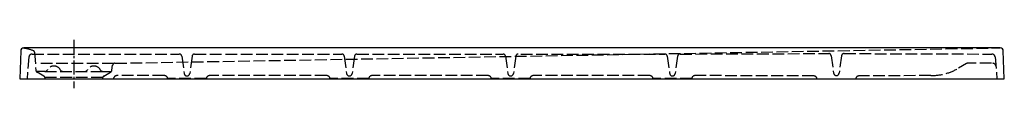
# Model space of a CAD drawing. Units: millimetres. Extents: x -88 to 1512, y -15 to 63.
import ezdxf

# ---------------------------------------------------------------- set-up
doc = ezdxf.new("R2010")
doc.units = ezdxf.units.MM
doc.linetypes.add('AM_DIN_F_W050', pattern=[6.25, 4.75, -1.5])
doc.linetypes.add('CENTER2', pattern=[1.125, 0.75, -0.125, 0.125, -0.125])

msp = doc.modelspace()

# ---------------------------------------------------------------- linework, layer by layer
at = {"color": 4, "linetype": 'CENTER2', "ltscale": 30}
msp.add_line((0, 63.1), (0, -15.4), dxfattribs=at)
at = {"color": 6, "linetype": 'AM_DIN_F_W050', "ltscale": 4}
for p, q in [((66.9, 25.1), (1505.4, 50)), ((-72.9, 35.4), (-76, 0)), ((-67.9, 40), (171.4, 40)), ((-63.9, 42.9), (-61.8, 13.7)), ((175.4, 36.6), (179.4, 8.2)), ((192.2, 36.6), (188.3, 8.2)), ((196.2, 40), (435.4, 40)), ((439.3, 36.6), (443.3, 8.2)), ((456.2, 36.6), (452.2, 8.2)), ((460.1, 40), (697.4, 40)), ((701.4, 36.6), (705.4, 8.2)), ((718.3, 36.6), (714.3, 8.2)), ((726.2, 40), (960.3, 40)), ((964.2, 36.6), (968.2, 8.2)), ((981.1, 36.6), (977.1, 8.2)), ((985.1, 40), (1226.7, 40.8)), ((1230.7, 37.3), (1234.6, 9)), ((1247.5, 37.3), (1243.6, 9)), ((1251.5, 40.8), (1491.9, 40)), ((1496.9, 35.4), (1500, 0)), ((65.2, 24.6), (-57.5, 24.6)), ((61.8, 13.7), (63, 21.7)), ((1450.3, 24.4), (1437.6, 17.1)), ((1491.2, 25), (1452.8, 25.1)), ((-47.3, 11.8), (-61.2, 11.8)), ((-48.6, 4), (-59.8, 10.5)), ((-47.3, 11.8), (47.3, 11.8)), ((-47, 2.3), (47, 2.3)), ((47.3, 11.8), (61.2, 11.8)), ((48.6, 4), (59.8, 10.5)), ((64.6, 0.5), (64.6, 0)), ((146.9, 5), (70.1, 5)), ((215.3, 0.5), (152.4, 0.5)), ((410.8, 5), (220.7, 5)), ((479.2, 0.5), (416.3, 0.5)), ((672.9, 5), (484.5, 5)), ((741.3, 0.5), (678.4, 0.5)), ((935.7, 5), (746.8, 5)), ((1004.1, 0.5), (941.2, 0.5)), ((1202.4, 4.5), (1009.6, 5)), ((1207.7, 0), (1270.5, 0)), ((1392.8, 5.1), (1276, 4.5))]:
    msp.add_line(p, q, dxfattribs=at)
msp.add_lwpolyline([(1510.4, 45.2, 0.404026), (1505.4, 50), (-81.4, 50, 0.404026), (-86.4, 45.2), (-88, 0), (1512, 0)], format="xyb", close=True)
for centre, radius, start, end in [((-89.6, -14.6), 64.6, 68.3068, 84.22), ((-67.9, 35), 5, 90, 175), ((-66.8, 42.7), 3, 4, 68.3068), ((171.4, 36), 4, 8, 90), ((196.2, 36), 4, 90, 172), ((435.4, 36), 4, 8, 90), ((460.1, 36), 4, 90, 172), ((697.4, 36), 4, 8, 90), ((722.2, 36), 4, 90, 172), ((960.3, 36), 4, 8, 90), ((985.1, 36), 4, 90, 172), ((1226.7, 36.8), 4, 8, 90), ((1251.5, 36.8), 4, 90, 172), ((1491.9, 35), 5, 5, 90), ((-32.5, 8.5), 12, 29.4058, 150.5942), ((32.5, 8.5), 12, 29.4058, 150.5942), ((67, 21.1), 4, 91.9398, 171.272), ((1392.8, 94.6), 89.6, 270, 300), ((1493.2, 20), 5, 5, 90), ((-57.8, 14), 4, 184, 240), ((-50.7, 0.5), 4.1, 353.3282, 59.6133), ((-47.3, 16.8), 5, 270, 330.5942), ((-17.7, 16.8), 5, 209.4058, 270), ((17.7, 16.8), 5, 270, 330.5942), ((47.3, 16.8), 5, 209.4058, 270), ((50.7, 0.5), 4.1, 120.3867, 186.6718), ((57.8, 14), 4, 300, 356), ((69.9, -0.4), 5.38, 88.1293, 170.6047), ((147.1, -0.4), 5.38, 9.3953, 91.8707), ((183.8, 8.9), 4.5, 188, 352), ((220.6, -0.4), 5.38, 88.1293, 170.6047), ((411, -0.4), 5.38, 9.3953, 91.8707), ((447.7, 8.9), 4.5, 188, 352), ((484.5, -0.4), 5.38, 88.1293, 170.6047), ((673.1, -0.4), 5.38, 9.3953, 91.8707), ((709.8, 8.9), 4.5, 188, 352), ((746.6, -0.4), 5.38, 88.1293, 170.6047), ((935.9, -0.4), 5.38, 9.3953, 91.8707), ((972.7, 8.9), 4.5, 188, 352), ((1009.4, -0.4), 5.38, 88.1293, 170.6047), ((1202.3, -0.9), 5.38, 9.3953, 91.8707), ((1239.1, 9.6), 4.5, 188, 352), ((1275.9, -0.9), 5.38, 88.1293, 170.6047)]:
    msp.add_arc(centre, radius, start, end, dxfattribs=at)
msp.add_ellipse((1452.8, 20.1), major_axis=(4.93, 0.84), ratio=0.99971, start_param=1.40184, end_param=1.925593, dxfattribs=at)

doc.saveas('drawing.dxf')
